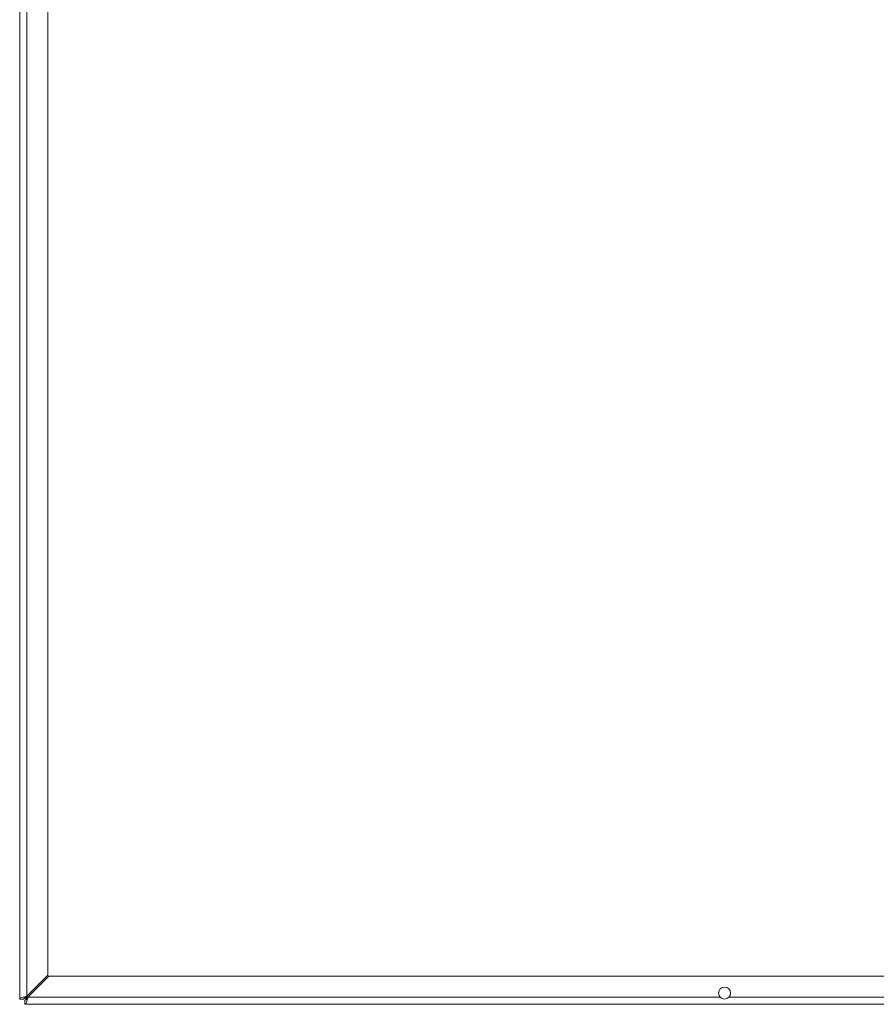
# Paper-space layout 'CHR7-RES DOWN' of a CAD drawing. Units: millimetres. Extents: x 100 to 7945, y 374 to 7931.
# Drawn here: x 2826 to 3433, y 4064 to 4763 of the extents above; entities that cross this region are included whole.
import ezdxf

# ---------------------------------------------------------------- set-up
doc = ezdxf.new("R2010")
doc.units = ezdxf.units.MM

psp = doc.layouts.new('CHR7-RES DOWN')

# ---------------------------------------------------------------- linework, layer by layer
at = {"color": 7, "linetype": 'Continuous', "lineweight": 18}
for p, q in [((2825.57115, 4067.62558), (2825.57115, 5191.41847)), ((2845.57115, 4084.62558), (2845.57115, 5176.14502)), ((2845.57115, 4084.62558), (2830.67115, 4069.72558)), ((2831.37826, 4069.01847), (2846.27826, 4083.91847)), ((3515.32851, 4083.91847), (2846.27826, 4083.91847)), ((2828.57115, 4067.62558), (2825.57115, 4067.62558)), ((2829.27826, 4066.91847), (2829.27826, 4063.91847)), ((4621.86404, 4063.91847), (2829.27826, 4063.91847))]:
    psp.add_line(p, q, dxfattribs=at)
at = {"color": 8, "linetype": 'Continuous', "lineweight": 18}
for p, q in [((2830.67115, 4069.72558), (2830.67115, 5191.41847)), ((2830.67115, 4069.01847), (2830.67115, 4069.72558)), ((2831.37826, 4069.01847), (2830.67115, 4069.01847)), ((3322.4643, 4069.01847), (2831.37826, 4069.01847)), ((4122.4643, 4069.01847), (3328.678, 4069.01847))]:
    psp.add_line(p, q, dxfattribs=at)
at = {"color": 7, "linetype": 'Continuous', "lineweight": 18}
psp.add_circle((3325.57115, 4071.91847), 4.25, dxfattribs=at)
for points, knots in [([(2830.67115, 4069.72558), (2830.17714, 4069.59606), (2829.09131, 4069.31138), (2827.563, 4068.87045), (2826.33067, 4068.40429), (2825.66716, 4067.98856), (2825.59866, 4067.72959), (2825.57115, 4067.62558)], [0, 0, 0, 0, 0.185243752, 0.407163164, 0.62909785, 0.851032364, 1, 1, 1, 1]), ([(2830.67115, 4069.72558), (2830.36899, 4069.53338), (2829.78593, 4069.1625), (2829.08077, 4068.61375), (2828.64623, 4068.10541), (2828.59475, 4067.77642), (2828.57115, 4067.62558)], [0, 0, 0, 0, 0.2742813621, 0.5292497227, 0.7841650772, 1, 1, 1, 1]), ([(2828.57115, 4067.62558), (2828.5986, 4067.73393), (2828.6535, 4067.95062), (2829.07882, 4068.27569), (2829.69487, 4068.60044), (2830.26929, 4068.84876), (2830.59783, 4068.98751), (2830.67115, 4069.01847)], [0, 0, 0, 0, 0.233297037, 0.466594052, 0.699798015, 0.933001814, 1, 1, 1, 1]), ([(2829.27826, 4063.91847), (2829.40778, 4063.96067), (2829.69246, 4064.05341), (2830.13339, 4064.84959), (2830.59955, 4066.15367), (2831.01528, 4067.63394), (2831.27425, 4068.62174), (2831.37826, 4069.01847)], [0, 0, 0, 0, 0.185243752, 0.407163164, 0.62909785, 0.851032364, 1, 1, 1, 1]), ([(2829.27826, 4066.91847), (2829.47046, 4066.9565), (2829.84134, 4067.02987), (2830.39009, 4067.56972), (2830.89843, 4068.26385), (2831.22742, 4068.78125), (2831.37826, 4069.01847)], [0, 0, 0, 0, 0.2742813621, 0.5292497227, 0.7841650772, 1, 1, 1, 1]), ([(2830.67115, 4069.01847), (2830.5628, 4068.76194), (2830.34611, 4068.24886), (2830.02105, 4067.58099), (2829.69629, 4067.10655), (2829.44797, 4066.93154), (2829.30922, 4066.92086), (2829.27826, 4066.91847)], [0, 0, 0, 0, 0.2332970366, 0.4665940524, 0.6997980151, 0.9330018135, 1, 1, 1, 1])]:
    psp.add_open_spline(points, degree=3, knots=knots, dxfattribs=at)

doc.saveas('drawing.dxf')
